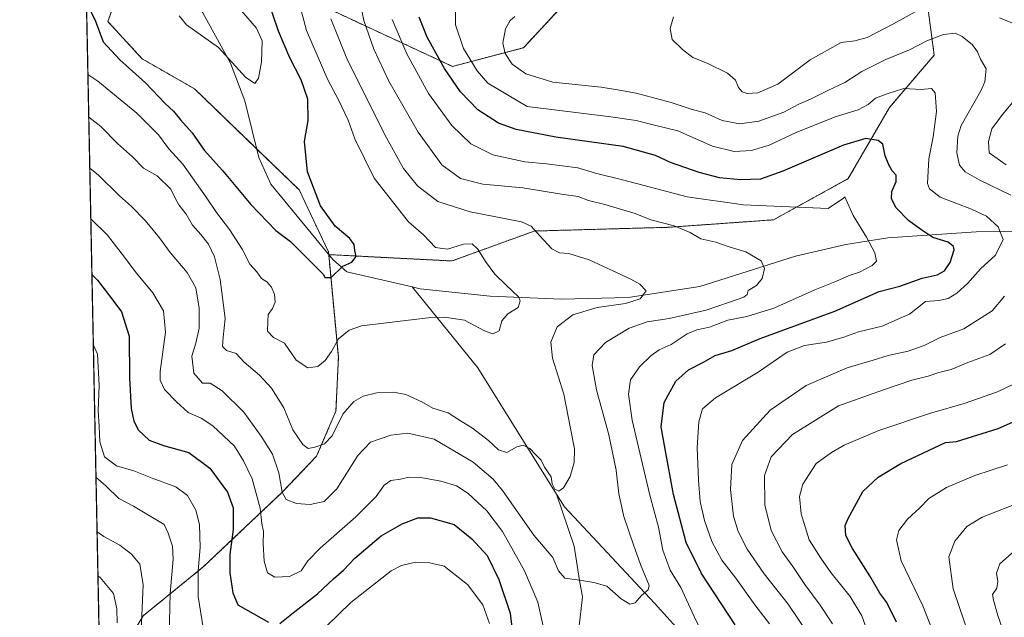
# Model space of a CAD drawing. Units: metres. Extents: x 637871 to 641323, y 4743693 to 4746076.
# Drawn here: x 637871 to 638209, y 4744655 to 4744859 of the extents above; entities that cross this region are included whole.
import ezdxf

# ---------------------------------------------------------------- set-up
doc = ezdxf.new("R2010")
doc.units = ezdxf.units.M
doc.header["$MEASUREMENT"] = 0
doc.linetypes.add('TRAZOS', pattern=[0.75, 0.5, -0.25])
for name, color, linetype, lineweight in [('Arbolado forestal', 92, 'TRAZOS', 0), ('Arbolado forestal CxS', 92, 'Continuous', 0), ('Comarca CxS', 133, 'Continuous', 0), ('Comunidad Autónoma CxS', 142, 'Continuous', 0), ('Corriente natural lineal', 142, 'Continuous', 13), ('Curva de nivel maestra', 36, 'Continuous', 30), ('Curva de nivel normal', 36, 'Continuous', 0), ('Espacio natural protegido CxS', 2, 'Continuous', 0), ('Matorral', 135, 'Continuous', 0), ('Matorral CxS', 135, 'Continuous', 0), ('Municipio CxS', 142, 'Continuous', 0), ('Provincia CxS', 1, 'Continuous', 0)]:
    doc.layers.add(name, color=color, linetype=linetype, lineweight=lineweight)

# ---------------------------------------------------------------- blocks, each defined once
blk = doc.blocks.new('*U160')
at = {"layer": 'Curva de nivel normal', "color": 36, "linetype": 'Continuous', "lineweight": 0}
blk.add_polyline3d([(638212.95, 4744678.13, 740), (638207.03, 4744672.88, 740), (638205.87, 4744669.75, 740), (638206.36, 4744666.89, 740), (638205.97, 4744664.51, 740), (638204.58, 4744662.45, 740), (638204.89, 4744660.42, 740), (638206.36, 4744655.22, 740), (638209.42, 4744646.47, 740)], dxfattribs=at)
blk = doc.blocks.new('*U167')
at = {"layer": 'Curva de nivel normal', "color": 36, "linetype": 'Continuous', "lineweight": 0}
for points in [[(637897.9, 4744683.85, 715), (637900.24, 4744682.26, 715), (637905.7, 4744679.24, 715), (637909.72, 4744676.23, 715), (637912.5, 4744672.75, 715), (637913.62, 4744665.74, 715), (637913.03, 4744649.96, 715)], [(638149.76, 4744652.39, 715), (638145.49, 4744658.8, 715), (638140.26, 4744665.8, 715), (638136.2, 4744671.98, 715), (638132.48, 4744676.97, 715), (638128.71, 4744684.32, 715), (638126.6, 4744693.08, 715), (638126.49, 4744703.12, 715), (638128.76, 4744709.52, 715), (638136.09, 4744717.16, 715), (638151.81, 4744727, 715), (638167.24, 4744732.51, 715), (638176.96, 4744735.8, 715), (638182.49, 4744737.13, 715), (638186.21, 4744738.34, 715), (638190.34, 4744739.38, 715), (638196.11, 4744741.76, 715), (638203.57, 4744744.54, 715), (638208.99, 4744748.17, 715)], [(638209.21, 4744809.52, 715), (638203.38, 4744813.58, 715), (638203.2, 4744817.45, 715), (638204.33, 4744821.83, 715), (638208, 4744826.72, 715), (638215.61, 4744835.81, 715)], [(638213.62, 4744857.1, 715), (638206.89, 4744859.77, 715)], [(638182.62, 4744864.32, 715), (638170.67, 4744857.78, 715), (638161.66, 4744853.02, 715), (638157.43, 4744851.92, 715), (638152.66, 4744851.31, 715), (638142.09, 4744845.43, 715), (638131.01, 4744837.03, 715), (638124.12, 4744834.1, 715), (638120.48, 4744833.84, 715), (638118.85, 4744834.44, 715), (638117.6, 4744836, 715), (638116.47, 4744838.5, 715), (638113.83, 4744840.8, 715), (638106.84, 4744844.26, 715), (638101.88, 4744846.17, 715), (638098.4, 4744848.94, 715), (638094.79, 4744852.33, 715), (638094.18, 4744856.14, 715), (638095.27, 4744860.16, 715)]]:
    blk.add_polyline3d(points, dxfattribs=at)
blk = doc.blocks.new('*U169')
at = {"layer": 'Curva de nivel normal', "color": 36, "linetype": 'Continuous', "lineweight": 0}
blk.add_polyline3d([(637895.05, 4744825.75, 685), (637899.23, 4744822.56, 685), (637904.93, 4744816.75, 685), (637909.98, 4744812.18, 685), (637913.76, 4744808.29, 685), (637918.44, 4744805.69, 685), (637923.15, 4744801.2, 685), (637924.48, 4744798.28, 685), (637925.93, 4744795.76, 685), (637928.37, 4744792.57, 685), (637930.6, 4744788.8, 685), (637933.46, 4744785.68, 685), (637936.02, 4744782.31, 685), (637938.11, 4744778, 685), (637940.06, 4744770.26, 685), (637941.76, 4744756.84, 685), (637941.06, 4744750.45, 685), (637940.85, 4744747.26, 685), (637942.22, 4744745.92, 685), (637945.57, 4744744.87, 685), (637948.3, 4744741.93, 685), (637953.53, 4744737.43, 685), (637957.66, 4744733.01, 685), (637961.85, 4744726.31, 685), (637964.88, 4744718.78, 685), (637968.31, 4744713.76, 685), (637970.21, 4744712.42, 685), (637972.42, 4744712.78, 685), (637975.76, 4744713.96, 685), (637978.42, 4744716.76, 685), (637982.09, 4744724.13, 685), (637985.84, 4744728.49, 685), (637988.98, 4744730.28, 685), (637993.73, 4744731.44, 685), (637999.47, 4744731.69, 685), (638003.67, 4744730.83, 685), (638009.12, 4744728.4, 685), (638012.82, 4744726.22, 685), (638018.08, 4744724.57, 685), (638022, 4744722.12, 685), (638026.45, 4744719.32, 685), (638031.95, 4744715.07, 685), (638035.38, 4744711.92, 685), (638038.22, 4744710.96, 685), (638041.64, 4744712.98, 685), (638043.77, 4744713.5, 685), (638046.11, 4744712.34, 685), (638048.05, 4744710.36, 685), (638049.95, 4744708.43, 685), (638051.12, 4744706, 685), (638053.42, 4744702.64, 685), (638053.74, 4744700.3, 685), (638054.62, 4744698.48, 685), (638056.06, 4744697.73, 685), (638057.66, 4744698.9, 685), (638059.89, 4744702.84, 685), (638061.3, 4744707.58, 685), (638061.38, 4744712.24, 685), (638060.06, 4744719.26, 685), (638057.74, 4744730.94, 685), (638053.88, 4744743.26, 685), (638053.31, 4744748.77, 685), (638055.5, 4744753.98, 685), (638060.76, 4744758.16, 685), (638069.15, 4744760.64, 685), (638078.85, 4744762.04, 685), (638083.92, 4744763.62, 685), (638085.94, 4744766.32, 685), (638083.71, 4744768.67, 685), (638080.67, 4744770.38, 685), (638066.4, 4744776.94, 685), (638059.48, 4744779.16, 685), (638056.27, 4744779.35, 685), (638053.58, 4744780.73, 685), (638049.53, 4744785.22, 685), (638046.54, 4744788.52, 685), (638043.28, 4744789.99, 685), (638025.7, 4744793.44, 685), (638014.53, 4744796.87, 685), (638007.61, 4744802.3, 685), (638002.88, 4744808.19, 685), (637996.97, 4744818.74, 685), (637983.67, 4744845.3, 685), (637977.93, 4744859.48, 685)], dxfattribs=at)
blk = doc.blocks.new('*U171')
at = {"layer": 'Curva de nivel normal', "color": 36, "linetype": 'Continuous', "lineweight": 0}
blk.add_polyline3d([(637925.97, 4744860.51, 670), (637928.46, 4744857.39, 670), (637939.42, 4744849.67, 670), (637948.76, 4744839.44, 670), (637951.92, 4744837.32, 670), (637953.14, 4744839.09, 670), (637954.24, 4744844.72, 670), (637954.39, 4744851.87, 670), (637952.44, 4744856.31, 670), (637947.32, 4744862.19, 670)], dxfattribs=at)
blk = doc.blocks.new('*U172')
at = {"layer": 'Curva de nivel normal', "color": 36, "linetype": 'Continuous', "lineweight": 0}
for points in [[(637898.2, 4744668.81, 720), (637898.98, 4744668.18, 720), (637903.46, 4744662.74, 720), (637904.64, 4744657.46, 720), (637904.74, 4744652.74, 720)], [(638163.33, 4744645.23, 720), (638159.81, 4744655.11, 720), (638155.74, 4744661.72, 720), (638149.22, 4744669.89, 720), (638145.77, 4744674.87, 720), (638141.75, 4744681.07, 720), (638138.99, 4744689.97, 720), (638138.4, 4744695.93, 720), (638139.57, 4744700.11, 720), (638144.2, 4744707.24, 720), (638149.42, 4744710.96, 720), (638153.77, 4744713.5, 720), (638165.62, 4744718.58, 720), (638182.98, 4744724.36, 720), (638194.86, 4744727.81, 720), (638206.27, 4744731.82, 720), (638211.72, 4744734.34, 720)]]:
    blk.add_polyline3d(points, dxfattribs=at)
blk = doc.blocks.new('*U174')
at = {"layer": 'Curva de nivel normal', "color": 36, "linetype": 'Continuous', "lineweight": 0}
blk.add_polyline3d([(637965.92, 4744869.23, 680), (637969.61, 4744855.45, 680), (637976.87, 4744838.54, 680), (637980.61, 4744831.68, 680), (637983.92, 4744824.81, 680), (637986.14, 4744818.33, 680), (637992.74, 4744804.94, 680), (638004.57, 4744789.93, 680), (638009.68, 4744785.55, 680), (638013.8, 4744781.12, 680), (638017.93, 4744780.65, 680), (638023.38, 4744782.27, 680), (638026.37, 4744782.45, 680), (638028.27, 4744780.63, 680), (638030.86, 4744776.38, 680), (638034.13, 4744772.04, 680), (638038, 4744768.23, 680), (638042.19, 4744764.29, 680), (638042.73, 4744762.97, 680), (638042.08, 4744760.66, 680), (638038.56, 4744758.47, 680), (638036.48, 4744756.02, 680), (638035.63, 4744752.69, 680), (638033.45, 4744751.62, 680), (638030.62, 4744752.6, 680), (638023.67, 4744756.26, 680), (638016.84, 4744757.32, 680), (638012.16, 4744757.16, 680), (637988.4, 4744754.4, 680), (637984.18, 4744752.84, 680), (637980.54, 4744749.91, 680), (637978.12, 4744745.6, 680), (637976.02, 4744742.45, 680), (637973.47, 4744740.49, 680), (637970.02, 4744739.98, 680), (637966.09, 4744742.61, 680), (637962.09, 4744748.47, 680), (637958.36, 4744750.34, 680), (637956.26, 4744752.57, 680), (637956.34, 4744755.96, 680), (637956.49, 4744758.29, 680), (637957.97, 4744760.29, 680), (637958.9, 4744762.42, 680), (637958.7, 4744765.06, 680), (637957.57, 4744767.65, 680), (637956.01, 4744769.38, 680), (637954.22, 4744770.62, 680), (637952.6, 4744772.89, 680), (637950.19, 4744775.47, 680), (637947.53, 4744780.6, 680), (637943.27, 4744787.39, 680), (637938.77, 4744793.1, 680), (637935.26, 4744798.46, 680), (637927.26, 4744809.75, 680), (637922.46, 4744814.93, 680), (637918.87, 4744819.74, 680), (637911.54, 4744827.12, 680), (637898.13, 4744838.16, 680), (637894.76, 4744840.45, 680)], dxfattribs=at)
blk = doc.blocks.new('*U186')
at = {"layer": 'Curva de nivel normal', "color": 36, "linetype": 'Continuous', "lineweight": 0}
blk.add_polyline3d([(637895.4, 4744808.29, 690), (637898.34, 4744805.88, 690), (637905.53, 4744798.81, 690), (637909.72, 4744795.26, 690), (637914.47, 4744790.34, 690), (637919.24, 4744784.44, 690), (637922.9, 4744779.43, 690), (637928.74, 4744772.6, 690), (637931.7, 4744767.4, 690), (637932.87, 4744760.4, 690), (637932.8, 4744753.54, 690), (637931.75, 4744748.43, 690), (637930.39, 4744743.94, 690), (637931.02, 4744738.16, 690), (637934, 4744734.74, 690), (637936.58, 4744734.78, 690), (637940.72, 4744732.12, 690), (637948.13, 4744724.83, 690), (637954.04, 4744716.57, 690), (637957.98, 4744710.47, 690), (637960.17, 4744704, 690), (637961.26, 4744697.4, 690), (637962.62, 4744694.89, 690), (637966.21, 4744693.52, 690), (637970.92, 4744693.24, 690), (637975.66, 4744694.24, 690), (637979.95, 4744698.58, 690), (637987.2, 4744709.96, 690), (637991.54, 4744714.49, 690), (637998.5, 4744716.99, 690), (638004.28, 4744717.6, 690), (638013.34, 4744715.51, 690), (638026.73, 4744707.67, 690), (638033.5, 4744701.88, 690), (638036.72, 4744698, 690), (638047.47, 4744682.72, 690), (638053.96, 4744675.1, 690), (638055.95, 4744670.48, 690), (638058.06, 4744667.93, 690), (638063.07, 4744667.28, 690), (638067.96, 4744666.55, 690), (638072.42, 4744665.3, 690), (638077.4, 4744660.93, 690), (638080.36, 4744659.03, 690), (638082.12, 4744659.56, 690), (638084.32, 4744662.09, 690), (638086.57, 4744663.97, 690), (638086.97, 4744665.48, 690), (638083.95, 4744672.7, 690), (638081.6, 4744679.41, 690), (638078.23, 4744689.08, 690), (638076.6, 4744696.8, 690), (638075.71, 4744704.91, 690), (638073.17, 4744717.04, 690), (638068.9, 4744732.44, 690), (638067.44, 4744740.73, 690), (638068.05, 4744744.48, 690), (638072.05, 4744748.62, 690), (638080.1, 4744753.57, 690), (638086.24, 4744755.77, 690), (638093.83, 4744756.89, 690), (638106.52, 4744759.68, 690), (638114.43, 4744762.5, 690), (638119.41, 4744764.13, 690), (638120.52, 4744765.04, 690), (638120.86, 4744766.46, 690), (638123.72, 4744768.22, 690), (638125.7, 4744770.6, 690), (638126.51, 4744773.96, 690), (638125.32, 4744776.61, 690), (638120.08, 4744779.74, 690), (638114.41, 4744781.38, 690), (638109.76, 4744782.95, 690), (638104.65, 4744784.18, 690), (638101.04, 4744786.28, 690), (638095.51, 4744788.55, 690), (638087.5, 4744790.62, 690), (638082.2, 4744792.84, 690), (638071.78, 4744795.94, 690), (638066.2, 4744797.27, 690), (638062.63, 4744798.62, 690), (638056.89, 4744799.42, 690), (638043.68, 4744801.55, 690), (638029.95, 4744802.82, 690), (638022.3, 4744804.83, 690), (638015.98, 4744809.52, 690), (638007.86, 4744820.66, 690), (637997.86, 4744838.12, 690), (637992.62, 4744849.08, 690), (637989.23, 4744858.92, 690), (637987.58, 4744867.43, 690)], dxfattribs=at)
blk = doc.blocks.new('*U191')
at = {"layer": 'Curva de nivel normal', "color": 36, "linetype": 'Continuous', "lineweight": 0}
blk.add_polyline3d([(638212.39, 4744693.34, 735), (638201, 4744688.88, 735), (638195.7, 4744685.62, 735), (638191.67, 4744680.62, 735), (638189.56, 4744675.29, 735), (638191.02, 4744664.29, 735), (638197.02, 4744646.92, 735)], dxfattribs=at)
blk = doc.blocks.new('*U194')
at = {"layer": 'Curva de nivel normal', "color": 36, "linetype": 'Continuous', "lineweight": 0}
for points in [[(637895.75, 4744790.94, 695), (637901.42, 4744785.42, 695), (637906.53, 4744778.85, 695), (637911.42, 4744772.34, 695), (637917, 4744765.67, 695), (637920.66, 4744759.52, 695), (637921.37, 4744752.14, 695), (637919.52, 4744738.69, 695), (637919.53, 4744735.79, 695), (637920.99, 4744732.54, 695), (637925.14, 4744728.35, 695), (637929.03, 4744724.68, 695), (637933.52, 4744722.73, 695), (637937.48, 4744720.11, 695), (637944.92, 4744713.15, 695), (637948.09, 4744708.11, 695), (637951.03, 4744701.95, 695), (637953.76, 4744691.96, 695), (637954.32, 4744686.7, 695), (637954.83, 4744683.96, 695), (637954.76, 4744679.78, 695), (637955.15, 4744673.79, 695), (637956.25, 4744669.86, 695), (637958.76, 4744668.36, 695), (637963.76, 4744668.58, 695), (637967.75, 4744670.45, 695), (637970.05, 4744673.91, 695), (637974.33, 4744678.29, 695), (637986.5, 4744688.96, 695), (637993.49, 4744695.99, 695), (637996.25, 4744699.85, 695), (637998.46, 4744701.4, 695), (638001.82, 4744701.9, 695), (638004.69, 4744702.54, 695), (638008.82, 4744702.42, 695), (638015.64, 4744701.16, 695), (638020.96, 4744699.58, 695), (638024.97, 4744697.01, 695), (638031.38, 4744691.07, 695), (638036.76, 4744684.01, 695), (638044.25, 4744670.45, 695), (638048.86, 4744659.72, 695), (638050.64, 4744651.5, 695)], [(638106.57, 4744646.08, 695), (638102.32, 4744654.85, 695), (638097.85, 4744664.74, 695), (638094.17, 4744670.77, 695), (638091.66, 4744677.54, 695), (638090.1, 4744685.49, 695), (638087.14, 4744696.44, 695), (638084.26, 4744708.98, 695), (638081.16, 4744722.02, 695), (638079.87, 4744730.99, 695), (638080.58, 4744735.88, 695), (638083.7, 4744740.27, 695), (638087.66, 4744744.2, 695), (638090.42, 4744746.13, 695), (638094.52, 4744747.97, 695), (638099.94, 4744751.6, 695), (638103.26, 4744753.03, 695), (638107.6, 4744753.89, 695), (638113.93, 4744756.29, 695), (638120.42, 4744757.5, 695), (638129.68, 4744760.4, 695), (638143.68, 4744766.72, 695), (638151.12, 4744769.66, 695), (638155.41, 4744771.55, 695), (638158.94, 4744772.73, 695), (638163.31, 4744775, 695), (638164.79, 4744776.55, 695), (638164.21, 4744779.3, 695), (638161.34, 4744784.75, 695), (638156.77, 4744792.18, 695), (638154.02, 4744798.54, 695), (638153.46, 4744798.05, 695), (638148.29, 4744794.49, 695), (638119.27, 4744795.81, 695), (638100.02, 4744798.55, 695), (638078.31, 4744804.2, 695), (638068.61, 4744806.57, 695), (638062.52, 4744808.39, 695), (638051.78, 4744809.87, 695), (638044.42, 4744810.53, 695), (638033.4, 4744812.86, 695), (638025.94, 4744816.63, 695), (638019.37, 4744822.92, 695), (638011.4, 4744833.94, 695), (638003.92, 4744847.44, 695), (637998.94, 4744859.19, 695)]]:
    blk.add_polyline3d(points, dxfattribs=at)
blk = doc.blocks.new('*U198')
at = {"layer": 'Curva de nivel normal', "color": 36, "linetype": 'Continuous', "lineweight": 0}
blk.add_polyline3d([(638186.71, 4744643.12, 730), (638180.73, 4744658.56, 730), (638173.28, 4744673.95, 730), (638171.62, 4744681.11, 730), (638172.5, 4744684.34, 730), (638175.48, 4744688.23, 730), (638179.6, 4744692.04, 730), (638182.76, 4744695.3, 730), (638188.76, 4744699.01, 730), (638198.53, 4744703.16, 730), (638209.7, 4744706.73, 730)], dxfattribs=at)
blk = doc.blocks.new('*U200')
at = {"layer": 'Curva de nivel normal', "color": 36, "linetype": 'Continuous', "lineweight": 0}
for points in [[(637896.62, 4744747.69, 705), (637898.09, 4744744.62, 705), (637898.59, 4744733.95, 705), (637898.28, 4744725.29, 705), (637898.65, 4744720.02, 705), (637898.8, 4744714.66, 705), (637900.48, 4744709.5, 705), (637904.54, 4744706.42, 705), (637910.53, 4744704.73, 705), (637916.76, 4744702.19, 705), (637924.85, 4744699.2, 705), (637928.9, 4744696.29, 705), (637931.72, 4744691.24, 705), (637933, 4744686.4, 705), (637933.15, 4744678.5, 705), (637932.46, 4744670.45, 705), (637932.54, 4744661.66, 705), (637934.3, 4744650.29, 705)], [(637972.68, 4744647.96, 705), (637984.74, 4744659.64, 705), (637998.61, 4744670.45, 705), (638002.12, 4744672.27, 705), (638006.96, 4744673.51, 705), (638011.25, 4744673.32, 705), (638016.81, 4744672.15, 705), (638024.78, 4744665.85, 705), (638029.96, 4744658.83, 705), (638032.31, 4744652.51, 705)], [(638128.11, 4744652.32, 705), (638123.16, 4744658.91, 705), (638116.62, 4744667.98, 705), (638111.83, 4744674.12, 705), (638108.42, 4744680.48, 705), (638105.9, 4744687.69, 705), (638104.48, 4744694.22, 705), (638103.82, 4744701.48, 705), (638103.41, 4744712.7, 705), (638103.95, 4744721.48, 705), (638105.23, 4744725.96, 705), (638109.66, 4744729.76, 705), (638124.31, 4744738.52, 705), (638134.16, 4744745.34, 705), (638140.18, 4744747.64, 705), (638147.66, 4744748.75, 705), (638153.65, 4744750.48, 705), (638158.67, 4744752.31, 705), (638166.74, 4744754.23, 705), (638171.1, 4744756.14, 705), (638176.11, 4744758.34, 705), (638181.58, 4744762.64, 705), (638186.2, 4744763.07, 705), (638189.32, 4744763.68, 705), (638192.3, 4744765.5, 705), (638196.09, 4744768.93, 705), (638200.43, 4744773.92, 705), (638205.61, 4744778.6, 705), (638208.23, 4744783.96, 705), (638206.48, 4744788.3, 705), (638202.47, 4744791.86, 705), (638197.4, 4744794.27, 705), (638186.59, 4744798.46, 705), (638182.93, 4744801.22, 705), (638182.33, 4744803.12, 705), (638182.68, 4744811.58, 705), (638184.2, 4744819.06, 705), (638185.32, 4744827.78, 705), (638184.89, 4744834.1, 705), (638183.65, 4744835.61, 705), (638180.14, 4744835.28, 705), (638174.19, 4744835.59, 705), (638168.42, 4744833.82, 705), (638164.42, 4744832.28, 705), (638161.96, 4744830.16, 705), (638158.55, 4744828.33, 705), (638150.62, 4744825.93, 705), (638137.34, 4744820.54, 705), (638128.09, 4744816.25, 705), (638122.01, 4744814.38, 705), (638116.09, 4744814.02, 705), (638108.65, 4744815.85, 705), (638096.77, 4744821.13, 705), (638088.79, 4744823.1, 705), (638082.5, 4744824.63, 705), (638073.79, 4744825.91, 705), (638045.22, 4744829.42, 705), (638031.71, 4744837.41, 705), (638028.08, 4744841.61, 705), (638023.4, 4744849.26, 705), (638020.62, 4744857.43, 705), (638020.68, 4744861.96, 705)]]:
    blk.add_polyline3d(points, dxfattribs=at)
blk = doc.blocks.new('*U206')
at = {"layer": 'Curva de nivel normal', "color": 36, "linetype": 'Continuous', "lineweight": 0}
for points in [[(637897.52, 4744702.59, 710), (637900.84, 4744699.56, 710), (637905.34, 4744695.2, 710), (637910.4, 4744692.6, 710), (637920.83, 4744686.36, 710), (637922.23, 4744683.43, 710), (637923.73, 4744678.93, 710), (637923.95, 4744674.49, 710), (637922.94, 4744662.78, 710), (637922.62, 4744648.39, 710)], [(638141.41, 4744648.94, 710), (638134.52, 4744659.05, 710), (638126.32, 4744669.51, 710), (638120.56, 4744677.9, 710), (638117.39, 4744683.91, 710), (638115.83, 4744689.2, 710), (638114.82, 4744698.36, 710), (638115.29, 4744706.89, 710), (638118.96, 4744715.07, 710), (638128.36, 4744725.54, 710), (638140.76, 4744733.98, 710), (638154.81, 4744739.99, 710), (638163.63, 4744742.58, 710), (638168.81, 4744744.24, 710), (638175.6, 4744745.72, 710), (638181.15, 4744747.64, 710), (638186.6, 4744750.41, 710), (638194.76, 4744753.38, 710), (638204.41, 4744759.47, 710), (638208.61, 4744764.47, 710)], [(638210.82, 4744799.14, 710), (638199.95, 4744804.32, 710), (638195.12, 4744807.11, 710), (638193.19, 4744809.39, 710), (638192.36, 4744813.56, 710), (638192.64, 4744819.24, 710), (638193.77, 4744822.9, 710), (638200.57, 4744834.77, 710), (638201.92, 4744837.92, 710), (638202.36, 4744842.36, 710), (638200.48, 4744845.65, 710), (638199.39, 4744848.18, 710), (638197.71, 4744850.56, 710), (638194.19, 4744853.45, 710), (638191.7, 4744854.58, 710), (638187.74, 4744854.03, 710), (638182.03, 4744851.9, 710), (638176.09, 4744848.85, 710), (638168.03, 4744845.48, 710), (638159.8, 4744841.41, 710), (638153.94, 4744837.62, 710), (638148.09, 4744834.88, 710), (638142.46, 4744832.06, 710), (638138.24, 4744830.22, 710), (638133.08, 4744827.45, 710), (638124.56, 4744824.46, 710), (638118.03, 4744823.49, 710), (638111.96, 4744824.64, 710), (638106.13, 4744827.29, 710), (638101.69, 4744828.46, 710), (638094.5, 4744830.84, 710), (638082.47, 4744834.05, 710), (638076.83, 4744835.03, 710), (638070.53, 4744836.06, 710), (638053.92, 4744837.79, 710), (638044.72, 4744840.58, 710), (638040.05, 4744843.92, 710), (638037.68, 4744847.54, 710), (638036.88, 4744851.17, 710), (638037.74, 4744856.04, 710), (638039.3, 4744858.93, 710), (638040.95, 4744860.25, 710)]]:
    blk.add_polyline3d(points, dxfattribs=at)
blk = doc.blocks.new('*U207')
at = {"layer": 'Curva de nivel maestra', "color": 36, "linetype": 'Continuous', "lineweight": 30}
blk.add_polyline3d([(637894.27, 4744865.01, 675), (637897.34, 4744858.7, 675), (637900.01, 4744851.52, 675), (637905.68, 4744845.44, 675), (637914.53, 4744837.58, 675), (637921.26, 4744830.51, 675), (637924.02, 4744827.86, 675), (637926.5, 4744824.88, 675), (637930.45, 4744820.44, 675), (637934.51, 4744814.5, 675), (637940.89, 4744807.57, 675), (637950.6, 4744795.92, 675), (637959.08, 4744786.95, 675), (637964.11, 4744783.19, 675), (637975.38, 4744771.98, 675), (637975.91, 4744770.86, 675), (637978.05, 4744770.89, 675), (637982.09, 4744774.82, 675), (637985.18, 4744776.14, 675), (637986.65, 4744778.09, 675), (637986.12, 4744780.18, 675), (637985.97, 4744782.17, 675), (637984.5, 4744784.2, 675), (637979.39, 4744788.52, 675), (637974.36, 4744795.48, 675), (637969.97, 4744807.05, 675), (637968.92, 4744817.48, 675), (637970.14, 4744824.62, 675), (637970.06, 4744831.96, 675), (637967.78, 4744838.6, 675), (637963.94, 4744846.1, 675), (637960.06, 4744855.24, 675), (637955.85, 4744867.82, 675)], dxfattribs=at)
blk = doc.blocks.new('*U211')
at = {"layer": 'Curva de nivel maestra', "color": 36, "linetype": 'Continuous', "lineweight": 30}
for points in [[(637896.13, 4744771.89, 700), (637898.08, 4744769.94, 700), (637903.28, 4744763.14, 700), (637906.24, 4744759.1, 700), (637908.91, 4744750.77, 700), (637908.99, 4744736.52, 700), (637909.55, 4744726.02, 700), (637910.53, 4744721.73, 700), (637912.09, 4744718.64, 700), (637915.74, 4744715.28, 700), (637920.62, 4744713.36, 700), (637929.34, 4744711, 700), (637936.52, 4744705.67, 700), (637942.57, 4744697.43, 700), (637944.48, 4744692.1, 700), (637944.46, 4744684.66, 700), (637943.4, 4744676.1, 700), (637943.32, 4744669.8, 700), (637944.43, 4744662.94, 700), (637946.07, 4744658.84, 700), (637956.59, 4744652.97, 700)], [(637960.51, 4744652.49, 700), (637965.6, 4744656.61, 700), (637973.42, 4744662.67, 700), (637978.89, 4744667.72, 700), (637982.33, 4744670.77, 700), (637986.18, 4744674.86, 700), (637995.21, 4744682.44, 700), (638002.4, 4744686.64, 700), (638007.7, 4744688.6, 700), (638012.03, 4744688.66, 700), (638020.13, 4744686.33, 700), (638026.26, 4744681.5, 700), (638031.49, 4744675.69, 700), (638035.43, 4744667.48, 700), (638039.33, 4744656.01, 700), (638040.25, 4744648.23, 700)], [(638116.45, 4744651.98, 700), (638104.83, 4744669.63, 700), (638099.62, 4744680.22, 700), (638095.24, 4744696.68, 700), (638092.4, 4744712.18, 700), (638091.12, 4744719.74, 700), (638092.14, 4744728.07, 700), (638096.08, 4744735.47, 700), (638100.45, 4744739.28, 700), (638105.57, 4744741.92, 700), (638109.58, 4744744.15, 700), (638115.22, 4744745.97, 700), (638125, 4744749.99, 700), (638150.59, 4744759.41, 700), (638165.76, 4744766.1, 700), (638172.76, 4744767.91, 700), (638180.43, 4744770.68, 700), (638185.59, 4744771.79, 700), (638188.09, 4744773.14, 700), (638190.09, 4744776.08, 700), (638191.42, 4744780.37, 700), (638191.2, 4744781.49, 700), (638189.34, 4744783.02, 700), (638184.07, 4744784.64, 700), (638179.96, 4744787.33, 700), (638175.74, 4744790.46, 700), (638171.6, 4744794.8, 700), (638169.96, 4744797.83, 700), (638170.1, 4744800.3, 700), (638171.56, 4744803.76, 700), (638171.57, 4744805.95, 700), (638170.21, 4744807.45, 700), (638169, 4744809.44, 700), (638167.82, 4744812.61, 700), (638167.01, 4744816.5, 700), (638165.34, 4744817.78, 700), (638161.11, 4744818.54, 700), (638153.51, 4744816.19, 700), (638132.76, 4744807.25, 700), (638125.09, 4744804.58, 700), (638118.2, 4744804.39, 700), (638111.09, 4744805.06, 700), (638104.11, 4744806.81, 700), (638094.25, 4744810.24, 700), (638089.1, 4744812.64, 700), (638078.09, 4744815.75, 700), (638055, 4744818.96, 700), (638041.42, 4744821.58, 700), (638035.38, 4744823.72, 700), (638028.29, 4744828.26, 700), (638022.39, 4744834.45, 700), (638016.92, 4744842.42, 700), (638010.92, 4744853.12, 700), (638008.17, 4744860.04, 700)]]:
    blk.add_polyline3d(points, dxfattribs=at)
blk = doc.blocks.new('*U213')
at = {"layer": 'Curva de nivel maestra', "color": 36, "linetype": 'Continuous', "lineweight": 30}
blk.add_polyline3d([(638171.64, 4744652.98, 725), (638168.32, 4744659.64, 725), (638165.95, 4744662.82, 725), (638162.55, 4744668.75, 725), (638156.56, 4744678.1, 725), (638154.32, 4744682.56, 725), (638154.05, 4744685.97, 725), (638155.08, 4744688.46, 725), (638160.09, 4744697.68, 725), (638165.37, 4744702.57, 725), (638173.14, 4744707.24, 725), (638188.42, 4744714.4, 725), (638192.15, 4744714.72, 725), (638206.48, 4744719.24, 725), (638216.54, 4744723.66, 725)], dxfattribs=at)

msp = doc.modelspace()

# ---------------------------------------------------------------- linework, layer by layer
at = {"layer": 'Arbolado forestal', "color": 92, "linetype": 'TRAZOS', "lineweight": 0}
for points in [[(637900.03, 4744577.34, 733.21), (637892.61, 4744947.42, 659.92), (637892.03, 4744976.65, 664.07)], [(637977.22, 4744778.73, 674.95), (637977.21, 4744778.76, 674.95), (637977.12, 4744779.72, 674.83), (637967.12, 4744800.9, 673.8), (637952.51, 4744815, 671.77), (637931.28, 4744835.48, 672.96), (637913.36, 4744845.73, 673.02), (637901.55, 4744858.55, 673.46), (637909.52, 4744880.31, 666.99)], [(637977.04, 4744862.93, 684.85), (638019.61, 4744843.17, 701.35), (638043.93, 4744849.57, 711.12), (638060.57, 4744867.5, 710.3)], [(637977.22, 4744778.73, 674.95), (637977.24, 4744778.73, 674.95), (638019.45, 4744776.56, 678.17), (638047.61, 4744786.81, 684.75), (638093.69, 4744788.09, 689.38), (638129.53, 4744790.65, 693.43), (638155.13, 4744804.74, 696.61), (638169.21, 4744829.07, 702.92), (638184.57, 4744847, 708.02), (638182.01, 4744866.22, 715.25)], [(637900.03, 4744577.34, 733.21), (637911.07, 4744601.27, 722.53), (637902.11, 4744635.86, 720.62), (637913.63, 4744655.07, 714.61), (637934.11, 4744671.72, 703.98), (637961.31, 4744697.38, 689.67), (637973.08, 4744709.74, 685.61), (637979.7, 4744725.15, 683.97), (637980.53, 4744743.59, 680.57), (637977.22, 4744778.73, 674.95)]]:
    msp.add_polyline3d(points, dxfattribs=at)
at = {"layer": 'Arbolado forestal CxS', "color": 92, "linetype": 'Continuous', "lineweight": 0}
for points in [[(637900.03, 4744577.34, 733.21), (637892.03, 4744976.65, 664.07)], [(637909.52, 4744880.31, 666.99), (637901.55, 4744858.55, 673.46), (637913.36, 4744845.73, 673.02), (637931.28, 4744835.48, 672.96), (637967.12, 4744800.9, 673.8), (637977.12, 4744779.72, 674.83), (637977.22, 4744778.73, 674.95), (637977.22, 4744778.73, 674.95), (637980.53, 4744743.59, 680.57), (637979.7, 4744725.15, 683.97), (637973.08, 4744709.74, 685.61), (637961.31, 4744697.38, 689.67), (637934.11, 4744671.72, 703.99), (637913.63, 4744655.07, 714.61), (637902.11, 4744635.86, 720.62)], [(637902.11, 4744635.86, 720.62), (637913.63, 4744655.07, 714.61), (637934.11, 4744671.72, 703.99), (637961.31, 4744697.38, 689.67), (637973.08, 4744709.74, 685.61), (637979.7, 4744725.15, 683.97), (637980.53, 4744743.59, 680.57), (637977.22, 4744778.73, 674.95), (638019.45, 4744776.56, 678.17), (638047.61, 4744786.81, 684.75), (638093.69, 4744788.09, 689.38), (638129.53, 4744790.65, 693.43), (638155.13, 4744804.74, 696.61), (638169.21, 4744829.07, 702.92), (638184.57, 4744847, 708.02), (638182.01, 4744866.22, 715.25)], [(638060.57, 4744867.5, 710.3), (638043.93, 4744849.57, 711.12), (638019.61, 4744843.17, 701.35), (637977.04, 4744862.93, 684.85)]]:
    msp.add_polyline3d(points, dxfattribs=at)
at = {"layer": 'Comarca CxS', "color": 133, "linetype": 'Continuous', "lineweight": 0}
msp.add_polyline3d([(641323.33, 4743762.25, 942.49), (637917.75, 4743693.14, 789.21), (637871.39, 4746006.48, 605.79), (641275.82, 4746075.56, 1002.33), (641323.33, 4743762.25, 942.49)], close=True, dxfattribs=at)
msp.add_polyline3d([(641323.33, 4743762.25, 942.49), (637917.75, 4743693.14, 789.21), (637871.39, 4746006.48, 605.79), (641275.82, 4746075.56, 1002.33), (641323.33, 4743762.25, 942.49)], close=True, dxfattribs=at)
at = {"layer": 'Comunidad Autónoma CxS', "color": 142, "linetype": 'Continuous', "lineweight": 0}
msp.add_polyline3d([(641323.33, 4743762.25, 942.49), (637917.75, 4743693.14, 789.21), (637871.39, 4746006.48, 605.79), (641275.82, 4746075.56, 1002.33), (641323.33, 4743762.25, 942.49)], close=True, dxfattribs=at)
msp.add_polyline3d([(641323.33, 4743762.25, 942.49), (637917.75, 4743693.14, 789.21), (637871.39, 4746006.48, 605.79), (641275.82, 4746075.56, 1002.33), (641323.33, 4743762.25, 942.49)], close=True, dxfattribs=at)
at = {"layer": 'Corriente natural lineal', "color": 142, "linetype": 'Continuous', "lineweight": 13}
for points in [[(638005.76, 4744767.71, 677.45), (637983.45, 4744772.82, 675.31), (637978.65, 4744777.02, 674.75), (637957.36, 4744802.8, 672.33), (637953.26, 4744811.93, 672.11), (637948.48, 4744831.43, 670.88), (637943.56, 4744844.28, 670.17), (637934.13, 4744861.52, 667.75), (637930.91, 4744865.33, 667.54), (637919.47, 4744875.26, 667), (637917.25, 4744878.7, 665.97), (637910.28, 4744897.39, 664.81), (637899.62, 4744934.18, 661.69), (637892.61, 4744947.42, 659.92)], [(638325.07, 4744782.3, 737.67), (638294.15, 4744782.43, 729.39), (638267.52, 4744783.33, 721.04), (638257.78, 4744784.11, 718.55), (638238.04, 4744786.38, 713.51), (638227.54, 4744786.93, 710.94), (638198.99, 4744786.58, 702.88), (638168.69, 4744784.5, 696.75), (638154.36, 4744782.2, 693.38), (638137.1, 4744778.25, 691.13), (638104.33, 4744767.8, 687.42), (638079.75, 4744764.06, 684.22), (638056.9, 4744763.51, 681.63), (638032.47, 4744764.48, 678.34), (638008.56, 4744767.06, 677.59), (638005.76, 4744767.71, 677.45)], [(638055.25, 4744696.79, 685), (638028.34, 4744740, 682.44), (638005.76, 4744767.71, 677.45)], [(638035.45, 4744477.89, 739.01), (638036.61, 4744525.31, 720.52), (638036.75, 4744544.1, 714.63), (638035.84, 4744563.5, 710.09), (638037.47, 4744580.85, 705.92), (638043.96, 4744606.86, 700.42), (638049.73, 4744620.26, 697.81), (638053.43, 4744630.48, 696.37), (638058.42, 4744640.54, 694.56), (638062.86, 4744650.68, 692.73), (638064.08, 4744661.54, 691.65), (638063.06, 4744667.16, 690), (638061.32, 4744678.94, 687.75), (638055.25, 4744696.79, 685)], [(638207.22, 4744478.96, 751.41), (638192.42, 4744511.35, 734.29), (638167.39, 4744558.49, 714.65), (638156.55, 4744574.97, 709.92), (638139.62, 4744588.76, 706.08), (638125.94, 4744615.5, 700.03), (638113.44, 4744632.19, 697.34), (638088.79, 4744659.43, 690.65), (638058.01, 4744692.36, 685.41), (638055.25, 4744696.79, 685)]]:
    msp.add_polyline3d(points, dxfattribs=at)
at = {"layer": 'Espacio natural protegido CxS', "color": 2, "linetype": 'Continuous', "lineweight": 0}
msp.add_polyline3d([(640496.6, 4743745.47, 930.93), (637917.75, 4743693.14, 789.21), (637871.39, 4746006.48, 605.79), (641275.82, 4746075.56, 1002.33)], dxfattribs=at)
msp.add_polyline3d([(640496.6, 4743745.47, 930.93), (637917.75, 4743693.14, 789.21), (637871.39, 4746006.48, 605.79), (641275.82, 4746075.56, 1002.33)], dxfattribs=at)
msp.add_polyline3d([(640496.6, 4743745.47, 930.93), (637917.75, 4743693.14, 789.21), (637871.39, 4746006.48, 605.79), (641275.82, 4746075.56, 1002.33)], dxfattribs=at)
msp.add_polyline3d([(640496.6, 4743745.47, 930.93), (637917.75, 4743693.14, 789.21), (637871.39, 4746006.48, 605.79), (641275.82, 4746075.56, 1002.33)], dxfattribs=at)
at = {"layer": 'Matorral', "color": 135, "linetype": 'Continuous', "lineweight": 0}
for points in [[(637977.22, 4744778.73, 674.95), (637977.21, 4744778.76, 674.95), (637977.12, 4744779.72, 674.83), (637967.12, 4744800.9, 673.8), (637952.51, 4744815, 671.77), (637931.28, 4744835.48, 672.96), (637913.36, 4744845.73, 673.02), (637901.55, 4744858.55, 673.46), (637909.52, 4744880.31, 666.99)], [(637977.04, 4744862.93, 684.85), (638019.61, 4744843.17, 701.35), (638043.93, 4744849.57, 711.12), (638060.57, 4744867.5, 710.3)], [(637977.22, 4744778.73, 674.95), (637977.24, 4744778.73, 674.95), (638019.45, 4744776.56, 678.17), (638047.61, 4744786.81, 684.75), (638093.69, 4744788.09, 689.38), (638129.53, 4744790.65, 693.43), (638155.13, 4744804.74, 696.61), (638169.21, 4744829.07, 702.92), (638184.57, 4744847, 708.02), (638182.01, 4744866.22, 715.25)]]:
    msp.add_polyline3d(points, dxfattribs=at)
at = {"layer": 'Matorral CxS', "color": 135, "linetype": 'Continuous', "lineweight": 0}
for points in [[(638182.01, 4744866.22, 715.25), (638184.57, 4744847, 708.02), (638169.21, 4744829.07, 702.92), (638155.13, 4744804.74, 696.61), (638129.53, 4744790.65, 693.43), (638093.69, 4744788.09, 689.38), (638047.61, 4744786.81, 684.75), (638019.45, 4744776.56, 678.17), (637977.22, 4744778.73, 674.95), (637977.12, 4744779.72, 674.83), (637967.12, 4744800.9, 673.8), (637931.28, 4744835.48, 672.96), (637913.36, 4744845.73, 673.02), (637901.55, 4744858.55, 673.46), (637909.52, 4744880.31, 666.99)], [(637977.04, 4744862.93, 684.85), (638019.61, 4744843.17, 701.35), (638043.93, 4744849.57, 711.12), (638060.57, 4744867.5, 710.3)]]:
    msp.add_polyline3d(points, dxfattribs=at)
at = {"layer": 'Municipio CxS', "color": 142, "linetype": 'Continuous', "lineweight": 0}
msp.add_polyline3d([(641323.33, 4743762.25, 942.49), (637917.75, 4743693.14, 789.21), (637871.39, 4746006.48, 605.79), (641275.82, 4746075.56, 1002.33), (641323.33, 4743762.25, 942.49)], close=True, dxfattribs=at)
msp.add_polyline3d([(641323.33, 4743762.25, 942.49), (637917.75, 4743693.14, 789.21), (637871.39, 4746006.48, 605.79), (641275.82, 4746075.56, 1002.33), (641323.33, 4743762.25, 942.49)], close=True, dxfattribs=at)
at = {"layer": 'Provincia CxS', "color": 1, "linetype": 'Continuous', "lineweight": 0}
msp.add_polyline3d([(641323.33, 4743762.25, 942.49), (637917.75, 4743693.14, 789.21), (637871.39, 4746006.48, 605.79), (641275.82, 4746075.56, 1002.33), (641323.33, 4743762.25, 942.49)], close=True, dxfattribs=at)
msp.add_polyline3d([(641323.33, 4743762.25, 942.49), (637917.75, 4743693.14, 789.21), (637871.39, 4746006.48, 605.79), (641275.82, 4746075.56, 1002.33), (641323.33, 4743762.25, 942.49)], close=True, dxfattribs=at)

# ---------------------------------------------------------------- block references
at = {"layer": 'Curva de nivel maestra', "color": 36, "linetype": 'Continuous', "lineweight": 30}
for name in ['*U213', '*U211', '*U207']:
    msp.add_blockref(name, (0, 0), dxfattribs=at)
at = {"layer": 'Curva de nivel normal', "color": 36, "linetype": 'Continuous', "lineweight": 0}
for name in ['*U198', '*U191', '*U160', '*U186', '*U194', '*U200', '*U206', '*U167', '*U172', '*U171', '*U174', '*U169']:
    msp.add_blockref(name, (0, 0), dxfattribs=at)

doc.saveas('drawing.dxf')
